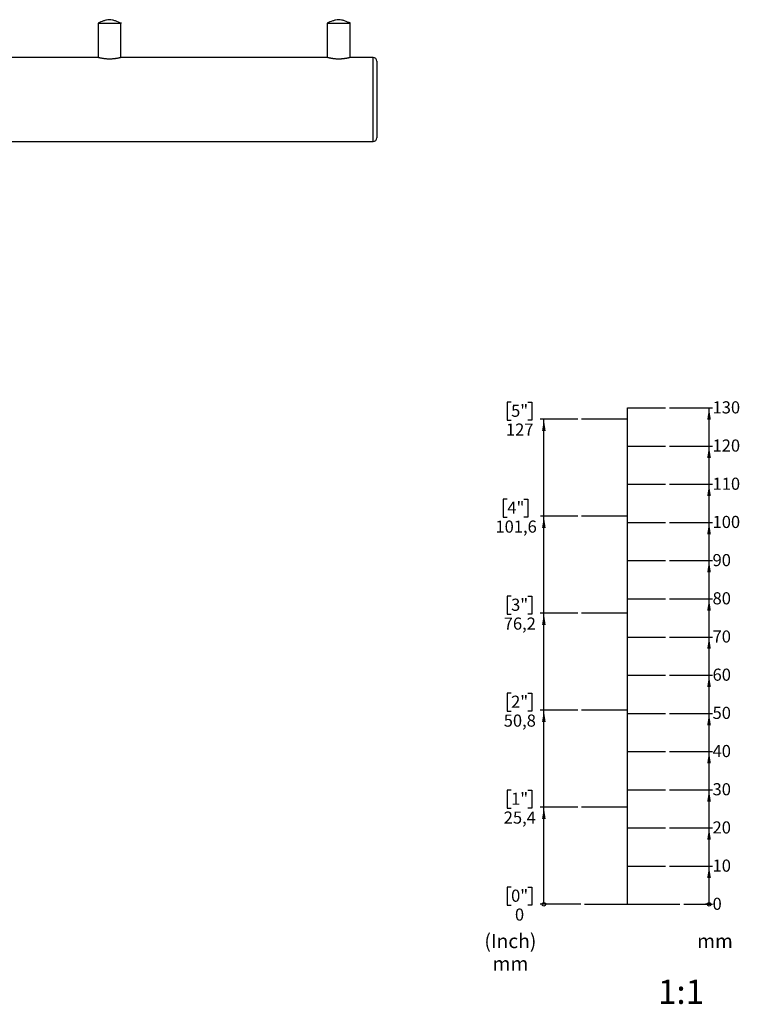
# Model space of a CAD drawing. Units: millimetres. Extents: x 17 to 424, y 7 to 266.
# Drawn here: x 235 to 424, y 8 to 266 of the extents above; entities that cross this region are included whole.
import ezdxf

# ---------------------------------------------------------------- set-up
doc = ezdxf.new("R2010")
doc.units = ezdxf.units.MM
doc.styles.add('SLDTEXTSTYLE0', font='TXT', dxfattribs={"width": 0.605})
doc.styles.add('SLDTEXTSTYLE1', font='TXT', dxfattribs={"width": 0.75})

# ---------------------------------------------------------------- blocks, each defined once
blk = doc.blocks.new('_Origin')
at = {"color": 0, "linetype": 'ByBlock', "lineweight": -2}
blk.add_line((0, 0), (-1, 0), dxfattribs=at)
blk.add_circle((0, 0), 0.5, dxfattribs=at)
blk = doc.blocks.new('SW_BLOCK_DIMENSION_0')
at = {"color": 0}
blk.add_line((-7.53, 2.37), (0, 2.37), dxfattribs=at)
at = {"color": 0, "xscale": 0.9483022836538462, "yscale": 0.9483022836538462}
blk.add_blockref('_Origin', (-0.92, 2.37), dxfattribs=at)
at = {"color": 0, "insert": (0, 4.09), "char_height": 3.17, "attachment_point": 1, "style": 'SLDTEXTSTYLE0'}
blk.add_mtext('0', dxfattribs=at)
blk = doc.blocks.new('SW_BLOCK_DIMENSION_1')
at = {"color": 0}
for p, q in [((-11.31, 2.37), (0, 2.37)), ((-0.92, -7.63), (-0.92, 2.37))]:
    blk.add_line(p, q, dxfattribs=at)
blk.add_solid([(-0.92, 2.37), (-1.4, -0.72), (-0.45, -0.72)], dxfattribs=at)
at = {"color": 0, "insert": (0, 4.09), "char_height": 3.175, "attachment_point": 1, "style": 'SLDTEXTSTYLE0'}
blk.add_mtext('10', dxfattribs=at)
blk = doc.blocks.new('SW_BLOCK_DIMENSION_2')
at = {"color": 0}
for p, q in [((-11.31, 2.37), (0, 2.37)), ((-0.92, -7.63), (-0.92, 2.37))]:
    blk.add_line(p, q, dxfattribs=at)
blk.add_solid([(-0.92, 2.37), (-1.4, -0.72), (-0.45, -0.72)], dxfattribs=at)
at = {"color": 0, "insert": (0, 4.09), "char_height": 3.175, "attachment_point": 1, "style": 'SLDTEXTSTYLE0'}
blk.add_mtext('20', dxfattribs=at)
blk = doc.blocks.new('SW_BLOCK_DIMENSION_3')
at = {"color": 0}
for p, q in [((-11.31, 2.37), (0, 2.37)), ((-0.92, -7.63), (-0.92, 2.37))]:
    blk.add_line(p, q, dxfattribs=at)
blk.add_solid([(-0.92, 2.37), (-1.4, -0.72), (-0.45, -0.72)], dxfattribs=at)
at = {"color": 0, "insert": (0, 4.09), "char_height": 3.175, "attachment_point": 1, "style": 'SLDTEXTSTYLE0'}
blk.add_mtext('30', dxfattribs=at)
blk = doc.blocks.new('SW_BLOCK_DIMENSION_4')
at = {"color": 0}
for p, q in [((-11.31, 2.37), (0, 2.37)), ((-0.92, -7.63), (-0.92, 2.37))]:
    blk.add_line(p, q, dxfattribs=at)
blk.add_solid([(-0.92, 2.37), (-1.4, -0.72), (-0.45, -0.72)], dxfattribs=at)
at = {"color": 0, "insert": (0, 4.09), "char_height": 3.175, "attachment_point": 1, "style": 'SLDTEXTSTYLE0'}
blk.add_mtext('40', dxfattribs=at)
blk = doc.blocks.new('SW_BLOCK_DIMENSION_5')
at = {"color": 0}
for p, q in [((-11.31, 2.37), (0, 2.37)), ((-0.92, -7.63), (-0.92, 2.37))]:
    blk.add_line(p, q, dxfattribs=at)
blk.add_solid([(-0.92, 2.37), (-1.4, -0.72), (-0.45, -0.72)], dxfattribs=at)
at = {"color": 0, "insert": (0, 4.09), "char_height": 3.175, "attachment_point": 1, "style": 'SLDTEXTSTYLE0'}
blk.add_mtext('50', dxfattribs=at)
blk = doc.blocks.new('SW_BLOCK_DIMENSION_6')
at = {"color": 0}
for p, q in [((-11.31, 2.37), (0, 2.37)), ((-0.92, -7.63), (-0.92, 2.37))]:
    blk.add_line(p, q, dxfattribs=at)
blk.add_solid([(-0.92, 2.37), (-1.4, -0.72), (-0.45, -0.72)], dxfattribs=at)
at = {"color": 0, "insert": (0, 4.09), "char_height": 3.175, "attachment_point": 1, "style": 'SLDTEXTSTYLE0'}
blk.add_mtext('60', dxfattribs=at)
blk = doc.blocks.new('SW_BLOCK_DIMENSION_7')
at = {"color": 0}
for p, q in [((-11.31, 2.37), (0, 2.37)), ((-0.92, -7.63), (-0.92, 2.37))]:
    blk.add_line(p, q, dxfattribs=at)
blk.add_solid([(-0.92, 2.37), (-1.4, -0.72), (-0.45, -0.72)], dxfattribs=at)
at = {"color": 0, "insert": (0, 4.09), "char_height": 3.175, "attachment_point": 1, "style": 'SLDTEXTSTYLE0'}
blk.add_mtext('70', dxfattribs=at)
blk = doc.blocks.new('SW_BLOCK_DIMENSION_8')
at = {"color": 0}
for p, q in [((-11.31, 2.37), (0, 2.37)), ((-0.92, -7.63), (-0.92, 2.37))]:
    blk.add_line(p, q, dxfattribs=at)
blk.add_solid([(-0.92, 2.37), (-1.4, -0.72), (-0.45, -0.72)], dxfattribs=at)
at = {"color": 0, "insert": (0, 4.09), "char_height": 3.175, "attachment_point": 1, "style": 'SLDTEXTSTYLE0'}
blk.add_mtext('80', dxfattribs=at)
blk = doc.blocks.new('SW_BLOCK_DIMENSION_9')
at = {"color": 0}
for p, q in [((-11.31, 2.37), (0, 2.37)), ((-0.92, -7.63), (-0.92, 2.37))]:
    blk.add_line(p, q, dxfattribs=at)
blk.add_solid([(-0.92, 2.37), (-1.4, -0.72), (-0.45, -0.72)], dxfattribs=at)
at = {"color": 0, "insert": (0, 4.09), "char_height": 3.175, "attachment_point": 1, "style": 'SLDTEXTSTYLE0'}
blk.add_mtext('90', dxfattribs=at)
blk = doc.blocks.new('SW_BLOCK_DIMENSION_10')
at = {"color": 0}
for p, q in [((-11.31, 2.37), (0, 2.37)), ((-0.92, -7.63), (-0.92, 2.37))]:
    blk.add_line(p, q, dxfattribs=at)
blk.add_solid([(-0.92, 2.37), (-1.4, -0.72), (-0.45, -0.72)], dxfattribs=at)
at = {"color": 0, "insert": (0, 4.09), "char_height": 3.175, "attachment_point": 1, "style": 'SLDTEXTSTYLE0'}
blk.add_mtext('100', dxfattribs=at)
blk = doc.blocks.new('SW_BLOCK_DIMENSION_11')
at = {"color": 0}
for p, q in [((-11.31, 2.37), (0, 2.37)), ((-0.92, -7.63), (-0.92, 2.37))]:
    blk.add_line(p, q, dxfattribs=at)
blk.add_solid([(-0.92, 2.37), (-1.4, -0.72), (-0.45, -0.72)], dxfattribs=at)
at = {"color": 0, "insert": (0, 4.09), "char_height": 3.175, "attachment_point": 1, "style": 'SLDTEXTSTYLE0'}
blk.add_mtext('110', dxfattribs=at)
blk = doc.blocks.new('SW_BLOCK_DIMENSION_12')
at = {"color": 0}
for p, q in [((-11.31, 2.37), (0, 2.37)), ((-0.92, -7.63), (-0.92, 2.37))]:
    blk.add_line(p, q, dxfattribs=at)
blk.add_solid([(-0.92, 2.37), (-1.4, -0.72), (-0.45, -0.72)], dxfattribs=at)
at = {"color": 0, "insert": (0, 4.09), "char_height": 3.175, "attachment_point": 1, "style": 'SLDTEXTSTYLE0'}
blk.add_mtext('120', dxfattribs=at)
blk = doc.blocks.new('SW_BLOCK_DIMENSION_13')
at = {"color": 0}
for p, q in [((-11.31, 2.37), (0, 2.37)), ((-0.92, -7.63), (-0.92, 2.37))]:
    blk.add_line(p, q, dxfattribs=at)
blk.add_solid([(-0.92, 2.37), (-1.4, -0.72), (-0.45, -0.72)], dxfattribs=at)
at = {"color": 0, "insert": (0, 4.09), "char_height": 3.175, "attachment_point": 1, "style": 'SLDTEXTSTYLE0'}
blk.add_mtext('130', dxfattribs=at)
blk = doc.blocks.new('SW_BLOCK_DIMENSION_14')
at = {"color": 0}
for p, q in [((3.29, 9.67), (2.23, 9.67)), ((2.23, 9.67), (2.23, 4.94)), ((7.65, 9.67), (8.71, 9.67)), ((8.71, 9.67), (8.71, 4.94)), ((21.51, 5.19), (10.94, 5.19)), ((2.23, 4.94), (3.29, 4.94)), ((8.71, 4.94), (7.65, 4.94))]:
    blk.add_line(p, q, dxfattribs=at)
at = {"color": 0, "xscale": 0.9483022836538462, "yscale": 0.9483022836538462}
blk.add_blockref('_Origin', (11.87, 5.19), dxfattribs=at)
at = {"color": 0, "attachment_point": 1, "style": 'SLDTEXTSTYLE0'}
for s, insert, char_height in [('0"', (3.29, 9.03), 3.175), ('0', (4.3, 4.09), 3.17)]:
    blk.add_mtext(s, dxfattribs=dict(at, insert=insert, char_height=char_height))
blk = doc.blocks.new('SW_BLOCK_DIMENSION_15')
at = {"color": 0}
for p, q in [((3.29, 9.67), (2.23, 9.67)), ((2.23, 9.67), (2.23, 4.94)), ((7.65, 9.67), (8.71, 9.67)), ((8.71, 9.67), (8.71, 4.94)), ((20.73, 5.19), (10.94, 5.19)), ((11.87, -20.21), (11.87, 5.19)), ((2.23, 4.94), (3.29, 4.94)), ((8.71, 4.94), (7.65, 4.94))]:
    blk.add_line(p, q, dxfattribs=at)
blk.add_solid([(11.87, 5.19), (11.39, 2.11), (12.34, 2.11)], dxfattribs=at)
at = {"color": 0, "char_height": 3.175, "attachment_point": 1, "style": 'SLDTEXTSTYLE0'}
for s, insert in [('1"', (3.29, 9.03)), ('25,4', (1.36, 4.09))]:
    blk.add_mtext(s, dxfattribs=dict(at, insert=insert))
blk = doc.blocks.new('SW_BLOCK_DIMENSION_16')
at = {"color": 0}
for p, q in [((3.29, 9.67), (2.23, 9.67)), ((2.23, 9.67), (2.23, 4.94)), ((7.65, 9.67), (8.71, 9.67)), ((8.71, 9.67), (8.71, 4.94)), ((20.73, 5.19), (10.94, 5.19)), ((11.87, -20.21), (11.87, 5.19)), ((2.23, 4.94), (3.29, 4.94)), ((8.71, 4.94), (7.65, 4.94))]:
    blk.add_line(p, q, dxfattribs=at)
blk.add_solid([(11.87, 5.19), (11.39, 2.11), (12.34, 2.11)], dxfattribs=at)
at = {"color": 0, "char_height": 3.175, "attachment_point": 1, "style": 'SLDTEXTSTYLE0'}
for s, insert in [('2"', (3.29, 9.03)), ('50,8', (1.36, 4.09))]:
    blk.add_mtext(s, dxfattribs=dict(at, insert=insert))
blk = doc.blocks.new('SW_BLOCK_DIMENSION_17')
at = {"color": 0}
for p, q in [((3.29, 9.67), (2.23, 9.67)), ((2.23, 9.67), (2.23, 4.94)), ((7.65, 9.67), (8.71, 9.67)), ((8.71, 9.67), (8.71, 4.94)), ((20.73, 5.19), (10.94, 5.19)), ((11.87, -20.21), (11.87, 5.19)), ((2.23, 4.94), (3.29, 4.94)), ((8.71, 4.94), (7.65, 4.94))]:
    blk.add_line(p, q, dxfattribs=at)
blk.add_solid([(11.87, 5.19), (11.39, 2.11), (12.34, 2.11)], dxfattribs=at)
at = {"color": 0, "char_height": 3.175, "attachment_point": 1, "style": 'SLDTEXTSTYLE0'}
for s, insert in [('3"', (3.29, 9.03)), ('76,2', (1.36, 4.09))]:
    blk.add_mtext(s, dxfattribs=dict(at, insert=insert))
blk = doc.blocks.new('SW_BLOCK_DIMENSION_18')
at = {"color": 0}
for p, q in [((4.29, 9.67), (3.23, 9.67)), ((3.23, 9.67), (3.23, 4.94)), ((8.65, 9.67), (9.7, 9.67)), ((9.7, 9.67), (9.7, 4.94)), ((22.72, 5.19), (12.94, 5.19)), ((13.86, -20.21), (13.86, 5.19)), ((3.23, 4.94), (4.29, 4.94)), ((9.7, 4.94), (8.65, 4.94))]:
    blk.add_line(p, q, dxfattribs=at)
blk.add_solid([(13.86, 5.19), (13.38, 2.11), (14.33, 2.11)], dxfattribs=at)
at = {"color": 0, "char_height": 3.175, "attachment_point": 1, "style": 'SLDTEXTSTYLE0'}
for s, insert in [('4"', (4.29, 9.03)), ('101,6', (1.18, 4.09))]:
    blk.add_mtext(s, dxfattribs=dict(at, insert=insert))
blk = doc.blocks.new('SW_BLOCK_DIMENSION_19')
at = {"color": 0}
for p, q in [((3.29, 9.67), (2.23, 9.67)), ((2.23, 9.67), (2.23, 4.94)), ((7.65, 9.67), (8.71, 9.67)), ((8.71, 9.67), (8.71, 4.94)), ((20.73, 5.19), (10.94, 5.19)), ((11.87, -20.21), (11.87, 5.19)), ((2.23, 4.94), (3.29, 4.94)), ((8.71, 4.94), (7.65, 4.94))]:
    blk.add_line(p, q, dxfattribs=at)
blk.add_solid([(11.87, 5.19), (11.39, 2.11), (12.34, 2.11)], dxfattribs=at)
at = {"color": 0, "char_height": 3.175, "attachment_point": 1, "style": 'SLDTEXTSTYLE0'}
for s, insert in [('5"', (3.29, 9.03)), ('127', (1.94, 4.09))]:
    blk.add_mtext(s, dxfattribs=dict(at, insert=insert))
blk = doc.blocks.new('SW_NOTE_0_2')
at = {"color": 0, "char_height": 3.704, "attachment_point": 2, "style": 'SLDTEXTSTYLE0'}
for s, insert in [('(Inch)', (6.71, 4.77)), ('mm', (6.73, -1.16))]:
    blk.add_mtext(s, dxfattribs=dict(at, insert=insert))
blk = doc.blocks.new('SW_NOTE_0_3')
at = {"color": 0, "insert": (0, 4.77), "char_height": 3.704, "attachment_point": 1, "style": 'SLDTEXTSTYLE0'}
blk.add_mtext('mm', dxfattribs=at)
blk = doc.blocks.new('Block5')
for p, q in [((374.9, 41.36), (374.9, 171.36)), ((374.9, 171.36), (384.9, 171.36)), ((374.9, 168.36), (362.9, 168.36)), ((374.9, 161.36), (384.9, 161.36)), ((374.9, 151.36), (384.9, 151.36)), ((374.9, 142.96), (362.9, 142.96)), ((374.9, 141.36), (384.9, 141.36)), ((374.9, 131.36), (384.9, 131.36)), ((374.9, 121.36), (384.9, 121.36)), ((374.9, 117.56), (362.9, 117.56)), ((374.9, 111.36), (384.9, 111.36)), ((374.9, 101.36), (384.9, 101.36)), ((374.9, 92.16), (362.9, 92.16)), ((374.9, 91.36), (384.9, 91.36)), ((374.9, 81.36), (384.9, 81.36)), ((374.9, 71.36), (384.9, 71.36)), ((374.9, 66.76), (362.9, 66.76)), ((374.9, 61.36), (384.9, 61.36)), ((374.9, 51.36), (384.9, 51.36)), ((363.68, 41.36), (388.68, 41.36))]:
    blk.add_line(p, q)
for name, p in [('SW_BLOCK_DIMENSION_19', (341.17, 163.17)), ('SW_BLOCK_DIMENSION_13', (397.21, 168.99)), ('SW_BLOCK_DIMENSION_12', (397.21, 158.99)), ('SW_BLOCK_DIMENSION_11', (397.21, 148.99)), ('SW_BLOCK_DIMENSION_18', (339.18, 137.77)), ('SW_BLOCK_DIMENSION_10', (397.21, 138.99)), ('SW_BLOCK_DIMENSION_9', (397.21, 128.99)), ('SW_BLOCK_DIMENSION_17', (341.17, 112.37)), ('SW_BLOCK_DIMENSION_8', (397.21, 118.99)), ('SW_BLOCK_DIMENSION_7', (397.21, 108.99)), ('SW_BLOCK_DIMENSION_6', (397.21, 98.99)), ('SW_BLOCK_DIMENSION_16', (341.17, 86.97)), ('SW_BLOCK_DIMENSION_5', (397.21, 88.99)), ('SW_BLOCK_DIMENSION_4', (397.21, 78.99)), ('SW_BLOCK_DIMENSION_3', (397.21, 68.99)), ('SW_BLOCK_DIMENSION_15', (341.17, 61.57)), ('SW_BLOCK_DIMENSION_2', (397.21, 58.99)), ('SW_BLOCK_DIMENSION_1', (397.21, 48.99)), ('SW_BLOCK_DIMENSION_14', (341.17, 36.17)), ('SW_BLOCK_DIMENSION_0', (397.21, 38.99))]:
    blk.add_blockref(name, p)
at = {"color": 7}
for name, p in [('SW_NOTE_0_2', (337.56, 28.82)), ('SW_NOTE_0_3', (393.16, 28.82))]:
    blk.add_blockref(name, p, dxfattribs=at)

msp = doc.modelspace()

# ---------------------------------------------------------------- linework, layer by layer
at = {"color": 7, "linetype": 'Continuous', "lineweight": 25}
for p, q in [((255.87, 265.19), (255.87, 256.19)), ((261.87, 256.19), (261.87, 265.19)), ((315.87, 265.19), (315.87, 256.19)), ((321.87, 256.19), (321.87, 265.19)), ((255.87, 256.19), (188.87, 256.19)), ((315.87, 256.19), (261.87, 256.19)), ((327.87, 256.19), (321.87, 256.19)), ((328.87, 255.19), (328.87, 235.19)), ((188.87, 234.19), (327.87, 234.19))]:
    msp.add_line(p, q, dxfattribs=at)
at = {"color": 8, "linetype": 'Continuous', "lineweight": 25}
msp.add_line((327.87, 234.19), (327.87, 256.19), dxfattribs=at)
at = {"color": 7, "linetype": 'Continuous', "lineweight": 25}
for centre, start, end in [((327.87, 255.19), 0, 90), ((327.87, 235.19), 270, 360)]:
    msp.add_arc(centre, 1, start, end, dxfattribs=at)
for points, knots in [([(261.98, 265.14), (261.47, 265.36), (260.7, 265.69), (259.65, 266.02), (258.86, 266.12), (258.06, 266.02), (257.06, 265.7), (256.34, 265.39), (255.87, 265.19)], [0, 0, 0, 0, 0.262399, 0.389131, 0.511554, 0.634057, 0.760902, 1, 1, 1, 1]), ([(321.97, 265.15), (321.45, 265.37), (320.69, 265.7), (319.65, 266.02), (318.86, 266.12), (318.06, 266.02), (317.07, 265.7), (316.34, 265.39), (315.87, 265.19)], [0, 0, 0, 0, 0.261784, 0.388201, 0.510349, 0.632573, 0.759102, 1, 1, 1, 1]), ([(255.87, 265.19), (255.87, 265.19), (255.87, 265.19), (255.89, 265.19), (255.93, 265.19), (256.01, 265.19), (256.13, 265.19), (256.29, 265.19), (256.49, 265.19), (256.7, 265.19), (256.95, 265.19), (257.23, 265.19), (257.52, 265.19), (257.83, 265.19), (258.15, 265.19), (258.48, 265.19), (258.82, 265.19), (259.16, 265.19), (259.48, 265.19), (259.82, 265.19), (260.13, 265.19), (260.43, 265.19), (260.71, 265.19), (260.93, 265.19), (261.08, 265.19), (261.25, 265.19), (261.39, 265.19), (261.56, 265.19), (261.7, 265.19), (261.79, 265.19), (261.85, 265.19), (261.87, 265.19), (261.87, 265.19), (261.87, 265.19)], [0, 0, 0, 0, 0.016603, 0.030289, 0.074473, 0.092302, 0.13767, 0.181854, 0.199683, 0.245051, 0.289235, 0.307064, 0.352432, 0.396616, 0.414445, 0.459813, 0.503997, 0.521826, 0.567194, 0.60683, 0.633682, 0.67459, 0.714226, 0.741078, 0.768318, 0.782004, 0.826188, 0.844017, 0.889385, 0.933569, 0.951398, 0.996767, 1, 1, 1, 1]), ([(315.87, 265.19), (315.87, 265.19), (315.87, 265.19), (315.88, 265.19), (315.91, 265.19), (315.99, 265.19), (316.11, 265.19), (316.26, 265.19), (316.45, 265.19), (316.66, 265.19), (316.9, 265.19), (317.17, 265.19), (317.46, 265.19), (317.77, 265.19), (318.09, 265.19), (318.42, 265.19), (318.76, 265.19), (319.09, 265.19), (319.41, 265.19), (319.76, 265.19), (320.07, 265.19), (320.37, 265.19), (320.66, 265.19), (320.88, 265.19), (321.03, 265.19), (321.21, 265.19), (321.35, 265.19), (321.53, 265.19), (321.67, 265.19), (321.77, 265.19), (321.84, 265.19), (321.86, 265.19), (321.87, 265.19), (321.87, 265.19)], [0, 0, 0, 0, 0.009658, 0.023461, 0.06802, 0.086001, 0.131756, 0.176316, 0.194297, 0.240051, 0.284611, 0.302592, 0.348347, 0.392907, 0.410887, 0.456642, 0.501202, 0.519183, 0.564937, 0.604911, 0.631991, 0.673247, 0.713221, 0.740301, 0.767774, 0.781576, 0.826136, 0.844117, 0.889872, 0.934432, 0.952412, 0.998167, 1, 1, 1, 1]), ([(258.87, 255.77), (258.65, 255.78), (258.32, 255.78), (257.9, 255.82), (257.59, 255.85), (257.3, 255.89), (257.03, 255.93), (256.78, 255.98), (256.55, 256.02), (256.38, 256.06), (256.27, 256.09), (256.16, 256.11), (256.04, 256.14), (255.94, 256.17), (255.89, 256.18), (255.86, 256.19), (255.87, 256.19), (255.87, 256.19)], [0, 0, 0, 0, 0.138157, 0.209113, 0.277578, 0.347402, 0.418194, 0.488278, 0.559754, 0.632242, 0.667837, 0.703433, 0.776114, 0.849922, 0.919359, 0.990296, 1, 1, 1, 1]), ([(261.86, 256.19), (261.86, 256.19), (261.86, 256.19), (261.83, 256.18), (261.76, 256.16), (261.66, 256.14), (261.52, 256.1), (261.34, 256.06), (261.13, 256.01), (260.9, 255.97), (260.69, 255.93), (260.5, 255.9), (260.31, 255.87), (260.05, 255.84), (259.77, 255.81), (259.45, 255.79), (259.16, 255.78), (258.94, 255.77), (258.87, 255.77)], [0, 0, 0, 0, 0.038393, 0.108027, 0.178695, 0.229569, 0.315566, 0.385626, 0.455285, 0.526315, 0.598336, 0.633938, 0.66954, 0.742215, 0.816003, 0.861375, 0.95333, 1, 1, 1, 1]), ([(318.87, 255.77), (318.65, 255.78), (318.32, 255.78), (317.9, 255.82), (317.59, 255.85), (317.3, 255.89), (317.03, 255.93), (316.78, 255.98), (316.55, 256.02), (316.38, 256.06), (316.27, 256.09), (316.16, 256.11), (316.04, 256.14), (315.94, 256.17), (315.89, 256.18), (315.86, 256.19), (315.87, 256.19), (315.87, 256.19)], [0, 0, 0, 0, 0.138157, 0.209113, 0.277578, 0.347402, 0.418194, 0.488278, 0.559754, 0.632242, 0.667837, 0.703433, 0.776114, 0.849922, 0.919359, 0.990296, 1, 1, 1, 1]), ([(321.86, 256.19), (321.86, 256.19), (321.86, 256.19), (321.83, 256.18), (321.76, 256.16), (321.66, 256.14), (321.52, 256.1), (321.34, 256.06), (321.13, 256.01), (320.9, 255.97), (320.69, 255.93), (320.5, 255.9), (320.31, 255.87), (320.05, 255.84), (319.77, 255.81), (319.45, 255.79), (319.16, 255.78), (318.94, 255.77), (318.87, 255.77)], [0, 0, 0, 0, 0.038393, 0.108027, 0.178695, 0.229569, 0.315566, 0.385626, 0.455285, 0.526315, 0.598336, 0.633938, 0.66954, 0.742215, 0.816003, 0.861375, 0.95333, 1, 1, 1, 1])]:
    msp.add_open_spline(points, degree=3, knots=knots, dxfattribs=at)

# ---------------------------------------------------------------- block references
msp.add_blockref('Block5', (19.56, -6.92))

# ---------------------------------------------------------------- texts
at = {"color": 7, "linetype": 'Continuous', "lineweight": 0, "insert": (402.5, 14.72), "char_height": 6.35, "attachment_point": 1, "style": 'SLDTEXTSTYLE1'}
msp.add_mtext('1:1', dxfattribs=at)

doc.saveas('drawing.dxf')
